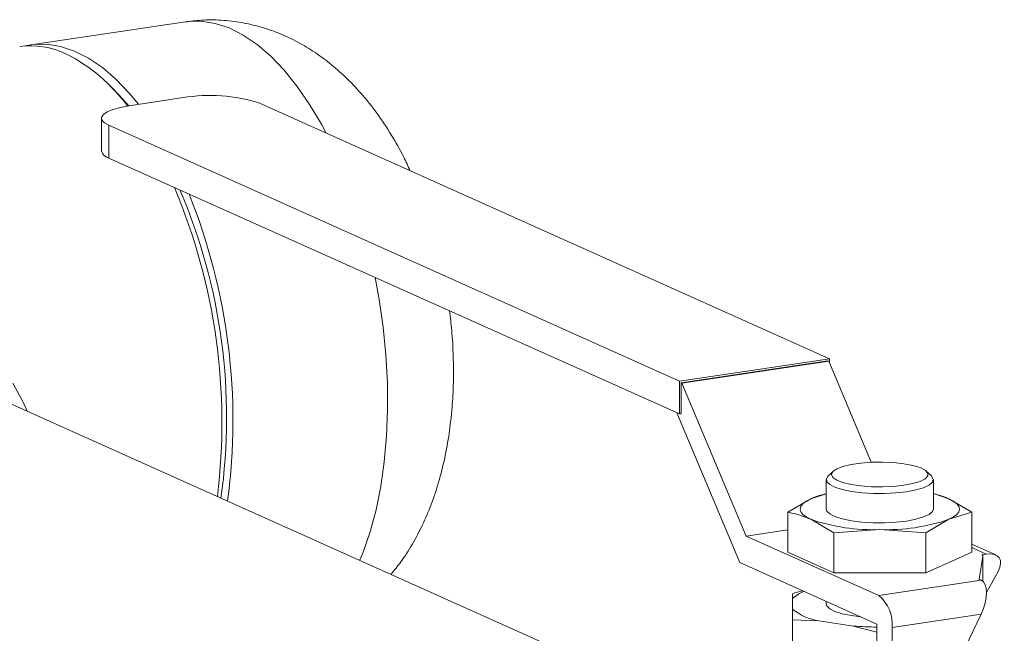
# Model space of a CAD drawing. Extents: x 19.1 to 30.2, y 3.1 to 8.5.
# Drawn here: x 23 to 23.2, y 7.4 to 7.5 of the extents above; entities that cross this region are included whole.
import ezdxf

# ---------------------------------------------------------------- set-up
doc = ezdxf.new("R2010")
doc.units = 0
doc.header["$MEASUREMENT"] = 0
doc.layers.get('0').update_dxf_attribs({"linetype": 'CONTINUOUS'})
doc.layers.add('D7', color=7, linetype='CONTINUOUS')

# ---------------------------------------------------------------- blocks, each defined once
blk = doc.blocks.new('A$C0D8A21F6')
at = {"color": 7, "linetype": 'Continuous', "lineweight": 15}
for p, q in [((3.177688576355507, 3.554642425102481), (3.158899771478758, 3.551834828168507)), ((3.169614057325546, 3.545751251808069), (3.168480232677908, 3.546899277899042)), ((3.169614057325546, 3.545751251808069), (3.170821881375588, 3.54443884654942)), ((3.177431743695834, 3.545426587206714), (3.170855661988981, 3.544443928279824)), ((3.255984801800835, 3.513693634824476), (3.186619066889165, 3.544789443089835)), ((3.167492868307448, 3.542936429113412), (3.167492868307448, 3.538954753239599)), ((3.168393926158728, 3.542066074063881), (3.237759661070399, 3.510970265798521)), ((3.168393926158728, 3.542066074063881), (3.168393926158728, 3.538084398190067)), ((3.168393926158728, 3.538084398190067), (3.237759661070399, 3.506988589924712)), ((3.234751871113176, 3.473130893822974), (3.144108925585627, 3.513765014665504)), ((3.237759661070399, 3.510970265798521), (3.255984801800835, 3.513693634824476)), ((3.237947549119156, 3.510788779879766), (3.255796913752064, 3.513455996967041)), ((3.255905390967598, 3.513407367961671), (3.238056026334689, 3.510740150874396)), ((3.255796913752064, 3.513455996967041), (3.255905390967598, 3.513407367961671)), ((3.255905390967598, 3.513407367961671), (3.261067474483852, 3.501120889657075)), ((3.255984801800835, 3.513693634824476), (3.255984801800835, 3.513218359109606)), ((3.237759661070399, 3.510970265798521), (3.237759661070399, 3.506988589924712)), ((3.237947549119156, 3.510788779879766), (3.237947549119156, 3.507016665894051)), ((3.237947549119156, 3.510788779879766), (3.238056026334689, 3.510740150874396)), ((3.238056026334689, 3.510740150874396), (3.245866385853105, 3.492150406545028)), ((3.245102529377093, 3.488930281937728), (3.237458779838818, 3.507123471290841)), ((3.237759661070399, 3.506988589924712), (3.237947549119156, 3.507016665894051)), ((3.25647515580583, 3.500035639921824), (3.255848092602037, 3.499452091857405)), ((3.268389356677986, 3.499452091857405), (3.267762293474192, 3.500035639921824)), ((3.255610091708007, 3.499000715858726), (3.255610091708007, 3.495438163761106)), ((3.268627357572015, 3.495438163761106), (3.268627357572015, 3.499000715858726)), ((3.250939769156119, 3.495050531500349), (3.25373450802708, 3.49669101092252)), ((3.25373450802708, 3.49669101092252), (3.255610091708007, 3.497271667299765)), ((3.268627357572015, 3.497326830689543), (3.270502941252929, 3.49669101092252)), ((3.270502941252929, 3.49669101092252), (3.273297680123903, 3.495050531500349)), ((3.250939769156119, 3.495050531500349), (3.250939769156105, 3.490199116558722)), ((3.273297680123903, 3.495050531500349), (3.270502941252929, 3.494185316599692)), ((3.273297680123903, 3.495050531500349), (3.273297680123903, 3.490199116558722)), ((3.256529246898054, 3.492544837177521), (3.25373450802708, 3.494185316599692)), ((3.270502941252929, 3.494185316599692), (3.267708202381954, 3.492544837177521)), ((3.250939769156119, 3.492908518383425), (3.245866385853105, 3.492150406545028)), ((3.245866385853105, 3.492150406545028), (3.261980696781762, 3.484926558580264)), ((3.262118724640004, 3.492932469438275), (3.256529246898054, 3.492544837177521)), ((3.256529246898054, 3.492544837177521), (3.256529246898054, 3.487693422235894)), ((3.267708202381954, 3.492544837177521), (3.262118724640004, 3.492932469438275)), ((3.267708202381954, 3.492544837177521), (3.267708202381954, 3.487693422235894)), ((3.276219671258318, 3.489859802303402), (3.273297680123903, 3.491169695093907)), ((3.2750517286742, 3.489960451388738), (3.273297680123903, 3.490746769842334)), ((3.250939769156105, 3.490199116558722), (3.256529246898054, 3.487693422235894)), ((3.267708202381954, 3.487693422235894), (3.273297680123903, 3.490199116558722)), ((3.27464580639635, 3.489709378700601), (3.274208754448765, 3.486883465357328)), ((3.2750517286742, 3.489960451388738), (3.274579398631346, 3.489889871466877)), ((3.27464580639635, 3.48664344958843), (3.27464580639635, 3.489709378700601)), ((3.274647889635659, 3.486641597877933), (3.274647889635659, 3.489736329322882)), ((3.261763742350695, 3.481461264493381), (3.245102529377093, 3.488930281937728)), ((3.256529246898054, 3.487693422235894), (3.267708202381954, 3.487693422235894)), ((3.276493141839381, 3.487855413383111), (3.27509964375372, 3.485298797630461)), ((3.261980696781762, 3.484926558580264), (3.274425708879832, 3.486786207346592)), ((3.274425708879832, 3.486786207346592), (3.274208754448765, 3.486883465357328)), ((3.251487957517739, 3.485145666912961), (3.251487957517739, 3.484539139226912)), ((3.251487957517739, 3.484539139226912), (3.251487957517739, 3.483285380604817)), ((3.255610091708007, 3.484219870608642), (3.255610091708007, 3.483912259915863)), ((3.251487957517739, 3.483285380604817), (3.251487957517739, 3.481968571895573)), ((3.274425708879832, 3.4826701989178), (3.263607855014754, 3.481053695178312)), ((3.269761188611895, 3.47296202198609), (3.274425708879832, 3.4826701989178)), ((3.251487957517739, 3.481968571895573), (3.251487957517739, 3.477084665204787)), ((3.251487957517739, 3.481968571895573), (3.254705762022198, 3.481842878308347)), ((3.254705762022198, 3.481842878308347), (3.258900920135545, 3.481215998997298)), ((3.258900920135545, 3.481215998997298), (3.261763742350695, 3.480472247572161)), ((3.261763742350695, 3.481461264493381), (3.261763742350695, 3.467893619918149)), ((3.263607855014754, 3.481053695178312), (3.263607855014754, 3.467066926826886))]:
    blk.add_line(p, q, dxfattribs=at)
at = {"color": 7, "linetype": 'Continuous', "lineweight": 15, "flags": 128}
for points in [[(3.177688576355507, 3.554642425102481), (3.17796908887523, 3.554679771192779), (3.179623752677401, 3.554719403952179), (3.181308012731449, 3.554456085517677), (3.183008308365757, 3.553891935974471), (3.184710949799651, 3.553031497522975), (3.186402228365424, 3.551881697907669), (3.188068526882532, 3.550451794638986), (3.189696429295068, 3.548753300457269), (3.191272828690003, 3.546799890638981), (3.192785032826336, 3.544607292891383), (3.194220866325495, 3.542193160722318), (3.194794940544227, 3.541124299198499)], [(3.158227274844435, 3.551707627050119), (3.159180283998481, 3.551872174258806), (3.160834947800652, 3.551911807018206), (3.1625192078547, 3.551648488583703), (3.164219503489008, 3.551084339040498), (3.165922144922902, 3.550223900589002), (3.167613423488675, 3.549074100973696), (3.169279722005783, 3.54764419770501), (3.170907624418319, 3.545945703523296), (3.172007952036196, 3.544616114112019)], [(3.170855661988981, 3.544443928279824), (3.16978396778859, 3.544245164259168), (3.168882688470603, 3.543996106280806), (3.168186459693786, 3.543706325503175), (3.167722037139555, 3.543386958039049), (3.167507268306252, 3.543050277000971), (3.167550406639677, 3.542709220852421), (3.167849794357863, 3.54237689618992), (3.168393926158728, 3.542066074063881)], [(3.200778332908115, 3.523566865803959), (3.201261895024118, 3.520906715643958), (3.20174020544637, 3.517534005975095), (3.20207004344708, 3.514157740072177), (3.2022487533646, 3.510805101643045), (3.202274896331772, 3.50750308416101), (3.202148261860771, 3.504278273529279), (3.20186986953793, 3.501156634026904), (3.201441960814506, 3.498163299259668), (3.20086798095997, 3.495322369799053), (3.200152551322574, 3.492656719138646), (3.199301432121132, 3.490187809530186), (3.198900153468202, 3.489202779160761)], [(3.156707555205941, 3.510719906125514), (3.158031010499528, 3.508263084745357), (3.15845079753835, 3.50733572935661)], [(3.265047609459415, 3.498316418378073), (3.266138570071206, 3.498526628639807), (3.267012819775289, 3.498796289673122), (3.267623227543851, 3.499110863981903), (3.267936886136084, 3.499453392783744), (3.267936886136084, 3.499805410262281), (3.267623227543851, 3.500147939064123), (3.267012819775289, 3.500462513372904), (3.266138570071206, 3.500732174406215), (3.265047609459415, 3.500942384667953), (3.263798751908894, 3.501081811668493), (3.262459323653459, 3.501142938862147), (3.261101533617037, 3.501122470866084), (3.259798580611957, 3.501021511115271), (3.258620707171985, 3.500845502376004), (3.257631412759125, 3.500603933324973), (3.256884030491278, 3.500309827012254), (3.256418851939927, 3.499979038785289), (3.25626095500121, 3.499629401523011), (3.256418851939927, 3.499279764260736), (3.256884030491278, 3.498948976033768), (3.257631412759125, 3.498654869721049), (3.258620707171985, 3.498413300670022), (3.259798580611957, 3.498237291930755), (3.261101533617037, 3.498136332179941), (3.262459323653459, 3.498115864183879), (3.263798751908894, 3.498176991377532), (3.265047609459415, 3.498316418378073)], [(3.265373041106017, 3.497541845697681), (3.26408524569888, 3.497394888166687), (3.262705497952652, 3.497323017353827), (3.261298313338486, 3.497329593858426), (3.259929490244957, 3.497414310170436), (3.258663033318584, 3.497573205049273), (3.257558160677675, 3.497798848746994), (3.256666534938944, 3.498080690415081), (3.256029847530954, 3.498405551450377), (3.255677869249283, 3.498758241711927), (3.255627058207196, 3.499122269795096), (3.255848092602037, 3.499452091857405)], [(3.268389356677986, 3.499452091857405), (3.268420532356743, 3.49942200474983), (3.268623114564193, 3.499061532473542), (3.268521558727912, 3.498698216479939), (3.26812061348592, 3.498349045021081), (3.267439026592115, 3.498030344966315), (3.266508668292104, 3.497757018375987), (3.265373041106017, 3.497541845697681)], [(3.25373450802708, 3.494185316599692), (3.253174407197392, 3.494479276057186), (3.252767346118972, 3.494789642349152), (3.25252028971974, 3.49511110502228), (3.252437465203172, 3.495438163761106), (3.25252028971974, 3.495765222499932), (3.252767346118972, 3.49608668517306), (3.253174407197392, 3.496397051465026), (3.25373450802708, 3.49669101092252)], [(3.270502941252929, 3.49669101092252), (3.271063042082631, 3.496397051465026), (3.27147010316105, 3.49608668517306), (3.271717159560282, 3.495765222499932), (3.271799984076836, 3.495438163761106), (3.271717159560282, 3.49511110502228), (3.27147010316105, 3.494789642349152), (3.271063042082631, 3.494479276057186), (3.270502941252929, 3.494185316599692)], [(3.255610091708007, 3.495438163761106), (3.255677869249283, 3.495195689614308), (3.256029847530954, 3.494842999352757), (3.256666534938944, 3.494518138317458), (3.257558160677675, 3.494236296649374), (3.258663033318584, 3.494010652951653), (3.259929490244957, 3.493851758072816), (3.261298313338486, 3.493767041760806), (3.262705497952652, 3.493760465256207), (3.26408524569888, 3.493832336069067), (3.265373041106017, 3.493979293600061)], [(3.265373041106017, 3.493979293600061), (3.266508668292104, 3.494194466278367), (3.267439026592115, 3.494467792868695), (3.26812061348592, 3.494786492923465), (3.268521558727912, 3.495135664382319), (3.268627357572015, 3.495438163761106)], [(3.255610091708007, 3.483912259915863), (3.255677869249283, 3.483669785769068), (3.256029847530954, 3.483317095507514), (3.256666534938944, 3.482992234472219), (3.257558160677675, 3.482710392804131), (3.258663033318584, 3.48248474910641), (3.259809602183566, 3.48233728156489)]]:
    blk.add_lwpolyline(points, dxfattribs=at)
at = {"color": 7, "linetype": 'Continuous', "lineweight": 15}
for centre, radius, start, end in [((3.15888732560046, 3.541817556240096), 0.009906220809369546, 64.46155498165295, 97.77618025611505), ((3.153809742613547, 3.532102371313785), 0.02086492930746323, 36.15771684947183, 63.38200878875411), ((3.180701175356972, 3.526013232543159), 0.01968673468810594, 72.50617563276676, 99.55956276556161), ((3.168631202502709, 3.539231644127243), 0.001171526057660876, 193.6712494455824, 258.3146961631317), ((3.108531018098503, 3.505950933589146), 0.07359893363362027, 352.9889261482089, 22.83439823129068), ((3.112619989458736, 3.50658014509087), 0.07008174270243456, 351.9560670288055, 23.22490167051716), ((3.10975571218566, 3.50617482769548), 0.07371707261074166, 352.3879410970748, 21.93995999974049), ((3.25804340708909, 3.486490530136882), 0.0110732298533325, 102.6942071565229, 112.9002253563284), ((3.266194042190918, 3.48649053013686), 0.01107322985335599, 67.09977464367994, 77.30579284346125), ((3.261266523153921, 3.515909985084617), 0.0229933136509462, 250.8783978869791, 272.1240407060622), ((3.262970926126101, 3.515909985084621), 0.02299331365094766, 267.8759592939456, 289.1216021130205), ((3.274428028659628, 3.489731715785267), 0.0002189202776484779, 354.1437503939056, 46.2558903111848), ((3.254216458884514, 3.481737763982833), 0.003910552769963894, 109.3877888608217, 134.2449878686982), ((3.259156572881935, 3.481461769744554), 0.004469948263420243, 354.7620086218122, 50.81677645155148), ((3.25572392966734, 3.488424360923828), 0.006659773177179753, 230.5018343031721, 261.2059487942226), ((3.262083114806131, 3.521510428012176), 0.04041988832934144, 265.484519942888, 269.5472801891948)]:
    blk.add_arc(centre, radius, start, end, dxfattribs=at)
for centre, major_axis, ratio, start_param, end_param in [((3.273674821107861, 3.487434273843016), (0.002958282522846245, 0.002095828740860917), 0.4975457523120635, 5.489841656547068, 7.060637983341635), ((3.272798550646826, 3.483399633998323), (0.001653321115410715, 0.003374304025413401), 0.4743401119599654, 4.728599965823273, 6.299396292618152)]:
    blk.add_ellipse(centre, major_axis=major_axis, ratio=ratio, start_param=start_param, end_param=end_param, dxfattribs=at)
for points, knots in [([(3.205026720976832, 3.536537517512249), (3.204772467467507, 3.537089745929288), (3.204072465410718, 3.538610122299938), (3.202732523654518, 3.540952939937016), (3.201003775089021, 3.543565939771343), (3.199142102653909, 3.545898505722976), (3.197208165460381, 3.547925018365541), (3.195260659097542, 3.54963157073187), (3.193238290091145, 3.551096203365434), (3.191148765339136, 3.552322412128037), (3.188998883270443, 3.55331316945634), (3.186797427552719, 3.554067861102324), (3.184481150616605, 3.554604693085542), (3.18207253574171, 3.554880464910097), (3.179768896273259, 3.554905056199194), (3.178322125356075, 3.554706405730796), (3.177689563544845, 3.554619551137163)], [0, 0, 0, 0, 0.04949220182050538, 0.1362602355443139, 0.2247817880088895, 0.3143945532658889, 0.3921022350443035, 0.4668081064928867, 0.538639707278837, 0.6080306280084101, 0.6754825126380289, 0.7414618823214708, 0.8063698210538758, 0.8770623941541388, 0.9462488264736869, 1, 1, 1, 1]), ([(3.202689999122512, 3.487503837832277), (3.203100387134683, 3.488006226269645), (3.20404215713279, 3.489159121441284), (3.205307968685744, 3.491150534504625), (3.206539615575181, 3.493466209567329), (3.207612784083224, 3.495993414455127), (3.208522077064771, 3.498716526076132), (3.209250449683509, 3.501608019618258), (3.20969092595449, 3.504074782922148), (3.209957991286373, 3.506128993858519), (3.21016074110716, 3.508193555260524), (3.210299074135577, 3.510847657468437), (3.210279791470626, 3.513996598577728), (3.210124959333058, 3.516892382167383), (3.209903605036629, 3.518729946474904), (3.209808589733441, 3.519518712415474)], [0, 0, 0, 0, 0.06060751050277092, 0.1390838264306004, 0.2207689292645145, 0.3059270126124107, 0.3942632526728841, 0.4848084795507142, 0.5760757353579912, 0.6172746040575707, 0.6668725940130616, 0.7567787020904774, 0.8456319925679282, 0.9337382500969571, 1, 1, 1, 1]), ([(3.25373450802708, 3.494185316599692), (3.253019824741642, 3.494461585729363), (3.252084953088968, 3.494822971231306), (3.251158074851048, 3.49500715182897), (3.250939769156105, 3.495050531500349)], [0, 0, 0, 0, 0.7644720891885243, 1, 1, 1, 1]), ([(3.252747144751226, 3.48550329461842), (3.252734706906907, 3.485500264462656), (3.252313420672067, 3.485397629079971), (3.251894505168877, 3.485269760431416), (3.251487957517725, 3.485145666912961)], [0, 0, 0, 0, 0.02952350041866059, 1, 1, 1, 1])]:
    blk.add_open_spline(points, degree=3, knots=knots, dxfattribs=at)
blk = doc.blocks.new('A$C6B744BB6')
at = {"color": 7, "linetype": 'Continuous', "lineweight": 15}
for p, q in [((6.799083362640566, 11.49042895211102), (6.780294557763817, 11.48762135517705)), ((6.791008843610605, 11.48153777881661), (6.789875018962967, 11.48268580490758)), ((6.791008843610605, 11.48153777881661), (6.792216667660647, 11.48022537355796)), ((6.798826529980893, 11.48121311421525), (6.792250448274039, 11.48023045528836)), ((6.877379588085894, 11.44948016183302), (6.808013853174224, 11.48057597009837)), ((6.788887654592507, 11.47872295612195), (6.788887654592507, 11.47474128024814)), ((6.789788712443787, 11.47785260107242), (6.859154447355458, 11.44675679280706)), ((6.789788712443787, 11.47785260107242), (6.789788712443787, 11.47387092519861)), ((6.789788712443787, 11.47387092519861), (6.859154447355458, 11.44277511693325)), ((6.856146657398234, 11.40891742083151), (6.765503711870686, 11.44955154167404)), ((6.859154447355458, 11.44675679280706), (6.877379588085894, 11.44948016183302)), ((6.859342335404214, 11.44657530688831), (6.877191700037123, 11.44924252397558)), ((6.877300177252657, 11.44919389497021), (6.859450812619748, 11.44652667788294)), ((6.877191700037123, 11.44924252397558), (6.877300177252657, 11.44919389497021)), ((6.877300177252657, 11.44919389497021), (6.882462260768911, 11.43690741666562)), ((6.877379588085894, 11.44948016183302), (6.877379588085894, 11.44900488611815)), ((6.859154447355458, 11.44675679280706), (6.859154447355458, 11.44277511693325)), ((6.859342335404214, 11.44657530688831), (6.859342335404214, 11.44280319290259)), ((6.859342335404214, 11.44657530688831), (6.859450812619748, 11.44652667788294)), ((6.859450812619748, 11.44652667788294), (6.867261172138164, 11.42793693355357)), ((6.866497315662151, 11.42471680894627), (6.858853566123877, 11.44290999829938)), ((6.859154447355458, 11.44277511693325), (6.859342335404214, 11.44280319290259)), ((6.877869942090889, 11.43582216693036), (6.877242878887095, 11.43523861886595)), ((6.889784142963045, 11.43523861886595), (6.889157079759251, 11.43582216693036)), ((6.877004877993066, 11.43478724286727), (6.877004877993066, 11.43122469076965)), ((6.890022143857074, 11.43122469076965), (6.890022143857074, 11.43478724286727)), ((6.872334555441178, 11.43083705850889), (6.875129294312138, 11.43247753793106)), ((6.875129294312138, 11.43247753793106), (6.877004877993066, 11.43305819430831)), ((6.890022143857074, 11.43311335769808), (6.891897727537987, 11.43247753793106)), ((6.891897727537987, 11.43247753793106), (6.894692466408962, 11.43083705850889)), ((6.872334555441178, 11.43083705850889), (6.872334555441164, 11.42598564356726)), ((6.894692466408962, 11.43083705850889), (6.891897727537987, 11.42997184360823)), ((6.894692466408962, 11.43083705850889), (6.894692466408962, 11.42598564356726)), ((6.877924033183113, 11.42833136418606), (6.875129294312138, 11.42997184360823)), ((6.891897727537987, 11.42997184360823), (6.889102988667013, 11.42833136418606)), ((6.872334555441178, 11.42869504539197), (6.867261172138164, 11.42793693355357)), ((6.883513510925063, 11.42871899644681), (6.877924033183113, 11.42833136418606)), ((6.889102988667013, 11.42833136418606), (6.883513510925063, 11.42871899644681)), ((6.867261172138164, 11.42793693355357), (6.883375483066821, 11.4207130855888)), ((6.877924033183113, 11.42833136418606), (6.877924033183113, 11.42347994924443)), ((6.889102988667013, 11.42833136418606), (6.889102988667013, 11.42347994924443)), ((6.897614457543376, 11.42564632931194), (6.894692466408962, 11.42695622210245)), ((6.896446514959258, 11.42574697839728), (6.894692466408962, 11.42653329685087)), ((6.872334555441164, 11.42598564356726), (6.877924033183113, 11.42347994924443)), ((6.889102988667013, 11.42347994924443), (6.894692466408962, 11.42598564356726)), ((6.896040592681409, 11.42549590570914), (6.895603540733823, 11.42266999236587)), ((6.896446514959258, 11.42574697839728), (6.895974184916405, 11.42567639847542)), ((6.896040592681409, 11.42242997659697), (6.896040592681409, 11.42549590570914)), ((6.896042675920718, 11.42242812488647), (6.896042675920718, 11.42552285633142)), ((6.883158528635754, 11.41724779150192), (6.866497315662151, 11.42471680894627)), ((6.89788792812444, 11.42364194039165), (6.896494430038778, 11.421085324639)), ((6.877924033183113, 11.42347994924443), (6.889102988667013, 11.42347994924443)), ((6.883375483066821, 11.4207130855888), (6.895820495164891, 11.42257273435513)), ((6.895820495164891, 11.42257273435513), (6.895603540733823, 11.42266999236587)), ((6.872882743802798, 11.4209321939215), (6.872882743802798, 11.42032566623545)), ((6.872882743802798, 11.42032566623545), (6.872882743802798, 11.41907190761336)), ((6.872882743802798, 11.41907190761336), (6.872882743802798, 11.41775509890411)), ((6.877004877993066, 11.42000639761718), (6.877004877993066, 11.4196987869244)), ((6.872882743802798, 11.41775509890411), (6.872882743802798, 11.41287119221333)), ((6.872882743802798, 11.41775509890411), (6.876100548307257, 11.41762940531689)), ((6.876100548307257, 11.41762940531689), (6.880295706420604, 11.41700252600584)), ((6.895820495164891, 11.41845672592634), (6.885002641299813, 11.41684022218685)), ((6.891155974896954, 11.40874854899463), (6.895820495164891, 11.41845672592634)), ((6.880295706420604, 11.41700252600584), (6.883158528635754, 11.4162587745807)), ((6.883158528635754, 11.41724779150192), (6.883158528635754, 11.40368014692669)), ((6.885002641299813, 11.41684022218685), (6.885002641299813, 11.40285345383543))]:
    blk.add_line(p, q, dxfattribs=at)
at = {"color": 7, "linetype": 'Continuous', "lineweight": 15, "flags": 128}
for points in [[(6.799083362640566, 11.49042895211102), (6.799363875160289, 11.49046629820132), (6.80101853896246, 11.49050593096072), (6.802702799016508, 11.49024261252622), (6.804403094650816, 11.48967846298301), (6.80610573608471, 11.48881802453151), (6.807797014650482, 11.48766822491621), (6.809463313167591, 11.48623832164753), (6.811091215580127, 11.48453982746581), (6.812667614975062, 11.48258641764752), (6.814179819111395, 11.48039381989992), (6.815615652610553, 11.47797968773086), (6.816189726829286, 11.47691082620704)], [(6.779622061129494, 11.48749415405866), (6.78057507028354, 11.48765870126735), (6.782229734085711, 11.48769833402675), (6.783913994139759, 11.48743501559224), (6.785614289774067, 11.48687086604904), (6.787316931207961, 11.48601042759754), (6.789008209773733, 11.48486062798224), (6.790674508290842, 11.48343072471355), (6.792302410703378, 11.48173223053184), (6.793402738321255, 11.48040264112056)], [(6.792250448274039, 11.48023045528836), (6.791178754073648, 11.48003169126771), (6.790277474755662, 11.47978263328935), (6.789581245978844, 11.47949285251172), (6.789116823424614, 11.47917348504759), (6.788902054591311, 11.47883680400951), (6.788945192924736, 11.47849574786096), (6.789244580642922, 11.47816342319846), (6.789788712443787, 11.47785260107242)], [(6.822173119193174, 11.4593533928125), (6.822656681309176, 11.4566932426525), (6.823134991731429, 11.45332053298364), (6.823464829732139, 11.44994426708072), (6.823643539649659, 11.44659162865159), (6.823669682616831, 11.44328961116955), (6.823543048145829, 11.44006480053782), (6.823264655822989, 11.43694316103544), (6.822836747099565, 11.43394982626821), (6.822262767245029, 11.43110889680759), (6.821547337607633, 11.42844324614719), (6.820696218406191, 11.42597433653873), (6.820294939753261, 11.4249893061693)], [(6.778102341491, 11.44650643313405), (6.779425796784587, 11.4440496117539), (6.779845583823409, 11.44312225636515)], [(6.886442395744474, 11.43410294538661), (6.887533356356265, 11.43431315564835), (6.888407606060348, 11.43458281668166), (6.88901801382891, 11.43489739099044), (6.889331672421143, 11.43523991979228), (6.889331672421143, 11.43559193727082), (6.88901801382891, 11.43593446607266), (6.888407606060348, 11.43624904038144), (6.887533356356265, 11.43651870141476), (6.886442395744474, 11.43672891167649), (6.885193538193953, 11.43686833867703), (6.883854109938518, 11.43692946587069), (6.882496319902096, 11.43690899787462), (6.881193366897016, 11.43680803812381), (6.880015493457044, 11.43663202938454), (6.879026199044183, 11.43639046033351), (6.878278816776337, 11.43609635402079), (6.877813638224985, 11.43576556579383), (6.877655741286269, 11.43541592853155), (6.877813638224985, 11.43506629126928), (6.878278816776337, 11.43473550304231), (6.879026199044183, 11.43444139672959), (6.880015493457044, 11.43419982767856), (6.881193366897016, 11.43402381893929), (6.882496319902096, 11.43392285918848), (6.883854109938518, 11.43390239119242), (6.885193538193953, 11.43396351838607), (6.886442395744474, 11.43410294538661)], [(6.886767827391076, 11.43332837270622), (6.885480031983938, 11.43318141517523), (6.884100284237711, 11.43310954436237), (6.882693099623545, 11.43311612086697), (6.881324276530016, 11.43320083717898), (6.880057819603643, 11.43335973205781), (6.878952946962734, 11.43358537575553), (6.878061321224003, 11.43386721742362), (6.877424633816013, 11.43419207845892), (6.877072655534342, 11.43454476872047), (6.877021844492255, 11.43490879680364), (6.877242878887095, 11.43523861886595)], [(6.889784142963045, 11.43523861886595), (6.889815318641801, 11.43520853175837), (6.890017900849251, 11.43484805948208), (6.889916345012971, 11.43448474348848), (6.889515399770978, 11.43413557202962), (6.888833812877174, 11.43381687197486), (6.887903454577163, 11.43354354538453), (6.886767827391076, 11.43332837270622)], [(6.875129294312138, 11.42997184360823), (6.874569193482451, 11.43026580306573), (6.874162132404031, 11.43057616935769), (6.873915076004799, 11.43089763203082), (6.873832251488231, 11.43122469076965), (6.873915076004799, 11.43155174950847), (6.874162132404031, 11.4318732121816), (6.874569193482451, 11.43218357847357), (6.875129294312138, 11.43247753793106)], [(6.891897727537987, 11.43247753793106), (6.892457828367689, 11.43218357847357), (6.892864889446109, 11.4318732121816), (6.893111945845341, 11.43155174950847), (6.893194770361895, 11.43122469076965), (6.893111945845341, 11.43089763203082), (6.892864889446109, 11.43057616935769), (6.892457828367689, 11.43026580306573), (6.891897727537987, 11.42997184360823)], [(6.877004877993066, 11.43122469076965), (6.877072655534342, 11.43098221662285), (6.877424633816013, 11.4306295263613), (6.878061321224003, 11.430304665326), (6.878952946962734, 11.43002282365791), (6.880057819603643, 11.42979717996019), (6.881324276530016, 11.42963828508136), (6.882693099623545, 11.42955356876935), (6.884100284237711, 11.42954699226475), (6.885480031983938, 11.42961886307761), (6.886767827391076, 11.4297658206086)], [(6.886767827391076, 11.4297658206086), (6.887903454577163, 11.42998099328691), (6.888833812877174, 11.43025431987724), (6.889515399770978, 11.43057301993201), (6.889916345012971, 11.43092219139086), (6.890022143857074, 11.43122469076965)], [(6.877004877993066, 11.4196987869244), (6.877072655534342, 11.41945631277761), (6.877424633816013, 11.41910362251605), (6.878061321224003, 11.41877876148076), (6.878952946962734, 11.41849691981267), (6.880057819603643, 11.41827127611495), (6.881204388468625, 11.41812380857343)]]:
    blk.add_lwpolyline(points, dxfattribs=at)
at = {"color": 7, "linetype": 'Continuous', "lineweight": 15}
for centre, radius, start, end in [((6.780282111885519, 11.47760408324864), 0.009906220809369546, 64.46155498165295, 97.77618025611505), ((6.775204528898605, 11.46788889832233), 0.02086492930746323, 36.15771684947183, 63.38200878875411), ((6.802095961642031, 11.4617997595517), 0.01968673468810594, 72.50617563276676, 99.55956276556161), ((6.790025988787768, 11.47501817113578), 0.001171526057660876, 193.6712494455823, 258.3146961631317), ((6.729925804383562, 11.44173746059769), 0.07359893363362027, 352.9889261482089, 22.83439823129068), ((6.734014775743795, 11.44236667209941), 0.07008174270243456, 351.9560670288055, 23.22490167051717), ((6.731150498470718, 11.44196135470402), 0.07371707261074166, 352.3879410970748, 21.93995999974048), ((6.879438193374149, 11.42227705714542), 0.0110732298533325, 102.6942071565229, 112.9002253563284), ((6.887588828475977, 11.4222770571454), 0.01107322985335599, 67.09977464367994, 77.30579284346126), ((6.88266130943898, 11.45169651209316), 0.0229933136509462, 250.8783978869791, 272.1240407060622), ((6.88436571241116, 11.45169651209316), 0.02299331365094766, 267.8759592939456, 289.1216021130205), ((6.895822814944687, 11.42551824279381), 0.0002189202776484779, 354.1437503939056, 46.25589031118479), ((6.875611245169573, 11.41752429099137), 0.003910552769963894, 109.3877888608217, 134.2449878686982), ((6.880551359166994, 11.41724829675309), 0.004469948263420243, 354.7620086218122, 50.81677645155148), ((6.877118715952399, 11.42421088793237), 0.006659773177179753, 230.5018343031721, 261.2059487942226), ((6.88347790109119, 11.45729695502072), 0.04041988832934144, 265.484519942888, 269.5472801891948)]:
    blk.add_arc(centre, radius, start, end, dxfattribs=at)
for centre, major_axis, ratio, start_param, end_param in [((6.895069607392919, 11.42322080085156), (0.002958282522846245, 0.002095828740860917), 0.4975457523120635, 5.489841656547068, 7.060637983341635), ((6.894193336931885, 11.41918616100686), (0.001653321115410715, 0.003374304025413401), 0.4743401119599654, 4.728599965823273, 6.299396292618152)]:
    blk.add_ellipse(centre, major_axis=major_axis, ratio=ratio, start_param=start_param, end_param=end_param, dxfattribs=at)
for points, knots in [([(6.826421507261891, 11.47232404452079), (6.826167253752566, 11.47287627293783), (6.825467251695777, 11.47439664930848), (6.824127309939577, 11.47673946694556), (6.822398561374079, 11.47935246677988), (6.820536888938967, 11.48168503273152), (6.81860295174544, 11.48371154537408), (6.816655445382601, 11.48541809774041), (6.814633076376204, 11.48688273037397), (6.812543551624195, 11.48810893913658), (6.810393669555502, 11.48909969646488), (6.808192213837778, 11.48985438811086), (6.805875936901664, 11.49039122009408), (6.803467322026769, 11.49066699191864), (6.801163682558318, 11.49069158320773), (6.799716911641134, 11.49049293273934), (6.799084349829904, 11.4904060781457)], [0, 0, 0, 0, 0.04949220182050538, 0.1362602355443139, 0.2247817880088895, 0.3143945532658889, 0.3921022350443035, 0.4668081064928867, 0.538639707278837, 0.6080306280084101, 0.6754825126380289, 0.7414618823214708, 0.8063698210538758, 0.8770623941541388, 0.9462488264736869, 1, 1, 1, 1]), ([(6.824084785407571, 11.42329036484082), (6.824495173419741, 11.42379275327819), (6.825436943417849, 11.42494564844982), (6.826702754970803, 11.42693706151316), (6.82793440186024, 11.42925273657587), (6.829007570368283, 11.43177994146367), (6.82991686334983, 11.43450305308467), (6.830645235968568, 11.4373945466268), (6.831085712239549, 11.43986130993069), (6.831352777571432, 11.44191552086706), (6.831555527392219, 11.44398008226906), (6.831693860420636, 11.44663418447698), (6.831674577755685, 11.44978312558627), (6.831519745618117, 11.45267890917592), (6.831298391321688, 11.45451647348344), (6.8312033760185, 11.45530523942401)], [0, 0, 0, 0, 0.06060751050277092, 0.1390838264306004, 0.2207689292645145, 0.3059270126124107, 0.3942632526728841, 0.4848084795507142, 0.5760757353579912, 0.6172746040575707, 0.6668725940130616, 0.7567787020904774, 0.8456319925679282, 0.9337382500969571, 1, 1, 1, 1]), ([(6.875129294312138, 11.42997184360823), (6.874414611026701, 11.4302481127379), (6.873479739374027, 11.43060949823985), (6.872552861136107, 11.43079367883751), (6.872334555441164, 11.43083705850889)], [0, 0, 0, 0, 0.7644720891885243, 1, 1, 1, 1]), ([(6.874141931036284, 11.42128982162696), (6.874129493191965, 11.4212867914712), (6.873708206957126, 11.42118415608851), (6.873289291453936, 11.42105628743996), (6.872882743802784, 11.4209321939215)], [0, 0, 0, 0, 0.02952350041866059, 1, 1, 1, 1])]:
    blk.add_open_spline(points, degree=3, knots=knots, dxfattribs=at)

msp = doc.modelspace()

# ---------------------------------------------------------------- block references
at = {"layer": 'D7', "color": 7, "linetype": 'Continuous'}
for name, p in [('A$C0D8A21F6', (19.89151512040045, 3.959472423091325)), ('A$C6B744BB6', (16.27012033411539, -3.976314103917215))]:
    msp.add_blockref(name, p, dxfattribs=at)

doc.saveas('drawing.dxf')
